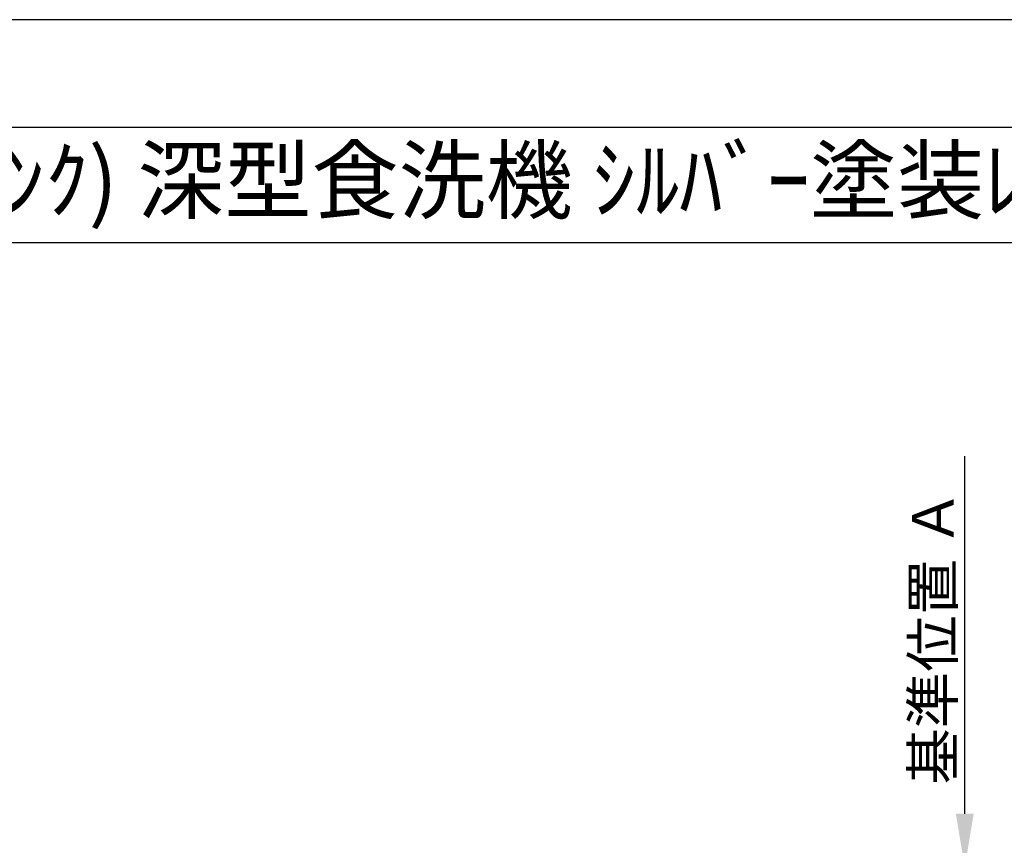
# Model space of a CAD drawing. Extents: x 55896 to 82369, y -11045 to -2175.
# Drawn here: x 58331 to 60260, y -3817 to -2200 of the extents above; entities that cross this region are included whole.
import ezdxf
from ezdxf.enums import TextEntityAlignment as Align

# ---------------------------------------------------------------- set-up
doc = ezdxf.new("R2010")
doc.units = 0
doc.header["$LTSCALE"] = 50
doc.header["$MEASUREMENT"] = 0
doc.layers.get('0').update_dxf_attribs({"linetype": 'CONTINUOUS'})
doc.layers.get('DEFPOINTS').update_dxf_attribs({"color": 146, "linetype": 'CONTINUOUS'})
for name, color, linetype in [('160-文字', 254, 'CONTINUOUS'), ('166-寸法B', 11, 'CONTINUOUS'), ('190-図面外枠', 5, 'CONTINUOUS')]:
    doc.layers.add(name, color=color, linetype=linetype)
doc.styles.add('KH001', font='txt')
doc.dimstyles.new('KH1xx030', dxfattribs={"dimscale": 30, "dimtxt": 2, "dimasz": 0.6, "dimexe": 0.3, "dimexo": 1.2, "dimgap": 0.5, "dimtad": 3, "dimdec": 1, "dimdsep": 46, "dimlunit": 6, "dimtxsty": 'KH001', "dimblk": 'DOT', "dimcen": 1, "dimdle": 1, "dimclrd": 256, "dimclre": 256, "dimclrt": 256, "dimadec": 0, "dimazin": 0, "dimtfac": 1, "dimtdec": 1, "dimtix": 1, "dimtmove": 2, "dimatfit": 3, "dimldrblk": 'CLOSEDBLANK', "dimfxl": 1, "dimtolj": 1, "dimtzin": 0, "dimlwd": -1, "dimlwe": -1, "dimarcsym": 0})

# ---------------------------------------------------------------- blocks, each defined once
blk = doc.blocks.new('A$C5D946DDC')
at = {"layer": '190-図面外枠'}
blk.add_line((271, 14349.3), (20519, 14349.3), dxfattribs=at)
at = {"layer": 'DEFPOINTS'}
blk.add_lwpolyline([(0, 0), (20790, 0), (20790, 14700), (0, 14700)], close=True, dxfattribs=at)
blk = doc.blocks.new('*D169')
at = {"layer": '166-寸法B', "transparency": 16777216}
for p, q in [((60182.2, -3755.1), (60182.2, -3054.7)), ((60203.4, -3860.1), (60179.2, -3860.1))]:
    blk.add_line(p, q, dxfattribs=at)
blk.add_solid([(60164.7, -3755.1), (60199.7, -3755.1), (60182.2, -3860.1)], dxfattribs=at)
at = {"layer": 'DEFPOINTS', "color": 0, "transparency": 16777216}
for p in [(60145.8, -3063.7), (60182.2, -3063.7), (60233.4, -3860.1)]:
    blk.add_point(p, dxfattribs=at)
at = {"layer": '166-寸法B', "transparency": 16777216, "insert": (60119.7, -3409.4), "char_height": 81, "attachment_point": 5, "rotation": 90, "style": 'KH001'}
blk.add_mtext('\\A1;基準位置 Ａ', dxfattribs=at)
blk = doc.blocks.new('_ClosedBlank')
at = {"color": 0, "linetype": 'ByBlock', "lineweight": -2}
for p, q in [((-1, 0.167), (0, 0)), ((-1, 0.167), (-1, -0.167)), ((0, 0), (-1, -0.167))]:
    blk.add_line(p, q, dxfattribs=at)
blk = doc.blocks.new('_None')

msp = doc.modelspace()

# ---------------------------------------------------------------- linework, layer by layer
at = {"layer": '190-図面外枠'}
msp.add_lwpolyline([(56058.53, -2636.44), (68207.35, -2636.44)], dxfattribs=at)

# ---------------------------------------------------------------- block references
at = {"layer": '190-図面外枠', "xscale": 0.6000000000058208, "yscale": 0.6000000000058208, "zscale": 0.6000000000058208}
msp.add_blockref('A$C5D946DDC', (55895.95, -11020), dxfattribs=at)

# ---------------------------------------------------------------- texts
at = {"layer": '160-文字', "style": 'KH001'}
msp.add_text('ｷｯﾁﾝ ｱｲﾗﾝﾄﾞ 間口2600 R(右ｼﾝｸ) 深型食洗機 ｼﾙﾊﾞｰ塗装ﾚﾝｼﾞﾌｰﾄﾞ 同時給排ﾀｲﾌﾟ ﾌﾟﾗﾝ図', height=125, dxfattribs=at).set_placement((56186.77, -2514.44), align=Align.MIDDLE_LEFT)

# ---------------------------------------------------------------- dimensions: what is measured, and where the dimension line sits
at = {"layer": '166-寸法B'}
dim = msp.add_linear_dim(base=(60182.24, -3063.72), p1=(60233.37, -3860.06), p2=(60145.75, -3063.72), angle=270, text='基準位置 Ａ', dimstyle='KH1xx030', override={"dimtxt": 2.7, "dimasz": 3.5, "dimexe": 0.1, "dimexo": 1, "dimblk2": 'None', "dimsah": 1, "dimdle": 0.3, "dimse2": 1}, dxfattribs=at)
dim.commit()
dim.dimension.update_dxf_attribs({"geometry": '*D169', "text_midpoint": (60119.75, -3409.39)})

doc.saveas('drawing.dxf')
